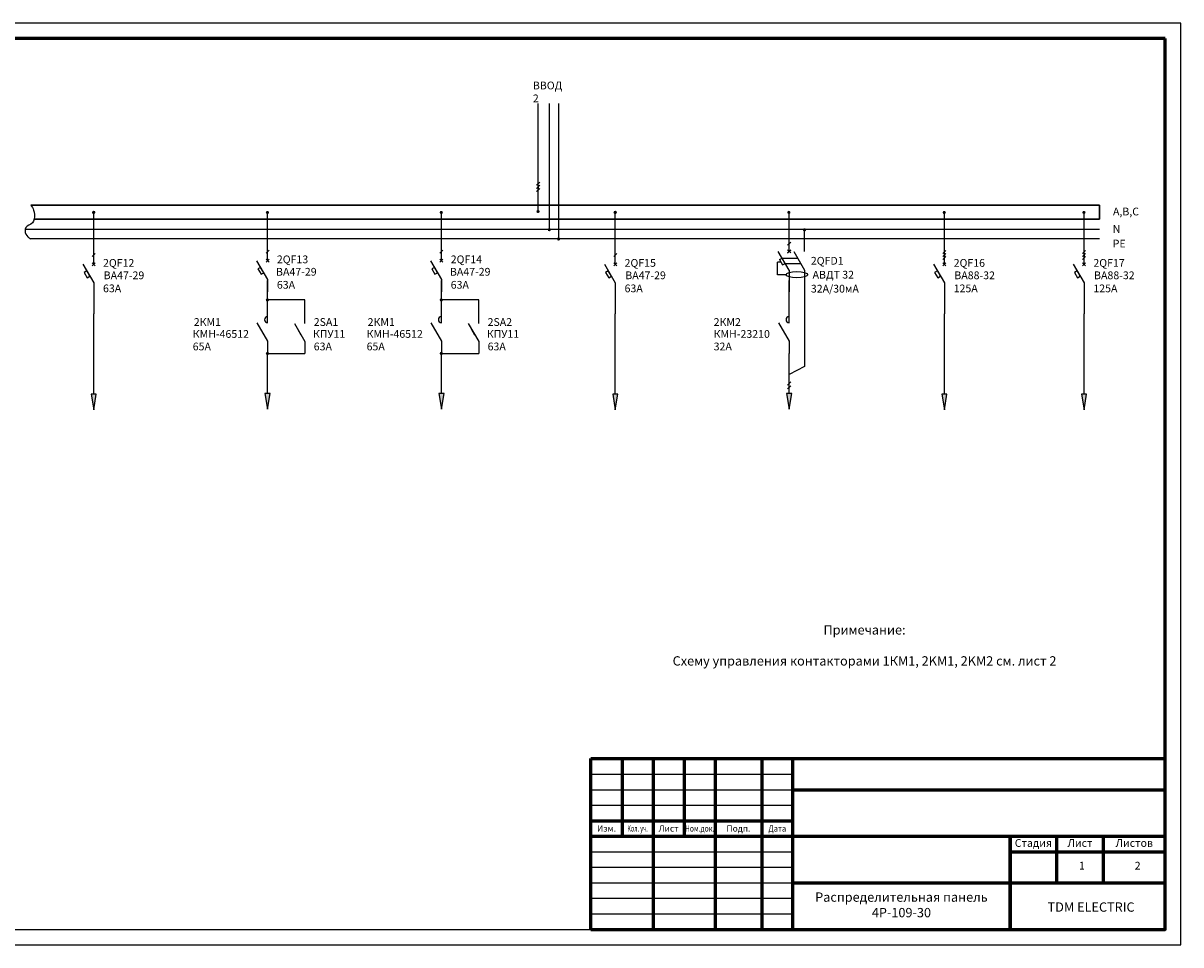
# Model space of a CAD drawing. Units: millimetres. Extents: x 99797 to 100617, y 9026 to 9620.
# Drawn here: x 100244 to 100617, y 9323 to 9620 of the extents above; entities that cross this region are included whole.
import ezdxf
from ezdxf.enums import TextEntityAlignment as Align

# ---------------------------------------------------------------- set-up
doc = ezdxf.new("R2010")
doc.units = ezdxf.units.MM
doc.linetypes.add('HIDDEN', pattern=[0.375, 0.25, -0.125])
doc.layers.add('Штамп', color=7, linetype='Continuous', lineweight=18)
doc.layers.add('Электрические линии', color=7, linetype='Continuous', lineweight=25)
doc.styles.add('GOST 2.304', font='CS_Gost2304.shx', dxfattribs={"oblique": 15, "height": 2.5})
doc.styles.get("Standard").update_dxf_attribs({"font": 'arial.ttf'})

# ---------------------------------------------------------------- blocks, each defined once
blk = doc.blocks.new('3 фазы')
for p, q in [((2643.65, 2295.35), (2642.65, 2294.36)), ((2643.65, 2294.35), (2642.65, 2293.36)), ((2643.65, 2293.35), (2642.65, 2292.36)), ((2643.16, 2294.4), (2643.16, 2293.37))]:
    blk.add_line(p, q)
blk = doc.blocks.new('вык.авт')
for p, q in [((1.4, -4.12), (1.4, -0.12)), ((1.4, -8.12), (1.4, -4.12)), ((-2.11, -8.12), (1.4, -14.12)), ((-0.86, -10.26), (-1.72, -10.76)), ((-1.72, -10.76), (-0.71, -12.49)), ((0.15, -11.98), (-0.86, -10.26)), ((0.9, -8.62), (1.9, -7.62)), ((0.9, -7.62), (1.9, -8.62)), ((0.9, -8.62), (1.9, -7.62)), ((-0.71, -12.49), (0.15, -11.98)), ((1.4, -14.12), (1.4, -18.12))]:
    blk.add_line(p, q)
at = {"oblique": 10}
for tag, p in [('ПРИМЕЧАНИЕ', (4.4, -5.09)), ('ПОЗИЦИЯ', (4.4, -8.91)), ('МАРКА', (13.82, -12.91)), ('НОМ_ЗНАЧЕНИЕ', (4.4, -17.12))]:
    blk.add_attdef(tag, p, '', height=3, dxfattribs=at)
blk = doc.blocks.new('12')
for p, q in [((0, -4), (0, 0)), ((-3.5, -4), (0, -10)), ((0, -10), (0, -14))]:
    blk.add_line(p, q)
at = {"ltscale": 100}
blk.add_arc((0, -3), 1, 90, 270, dxfattribs=at)
at = {"oblique": 10}
for tag, p in [('ПРИМЕЧАНИЕ', (-24.18, -1.97)), ('ПОЗИЦИЯ', (-24.18, -5.8)), ('МАРКА', (-24.52, -14.17)), ('НОМ_ЗНАЧЕНИЕ', (-24.52, -19.24))]:
    blk.add_attdef(tag, p, '', height=3, dxfattribs=at)
blk = doc.blocks.new('13')
for p, q in [((1.4, -4.12), (1.4, -0.12)), ((1.4, -8.12), (1.4, -4.12)), ((-2.11, -8.12), (1.4, -14.12)), ((0.15, -11.98), (-0.86, -10.26)), ((1.4, -14.12), (1.4, -18.12))]:
    blk.add_line(p, q)
at = {"oblique": 10}
for tag, p in [('ПРИМЕЧАНИЕ', (4.4, -5.09)), ('ПОЗИЦИЯ', (4.4, -8.91)), ('МАРКА', (13.82, -12.91)), ('НОМ_ЗНАЧЕНИЕ', (4.4, -17.12))]:
    blk.add_attdef(tag, p, '', height=3, dxfattribs=at)
blk = doc.blocks.new('АД')
at = {"ltscale": 100}
for p, q in [((-1472.99, 314.26), (-1472.99, 319.25)), ((-1467.99, 314.26), (-1467.99, 319.25)), ((-1471.5, 314.26), (-1467.99, 308.26)), ((-1475.25, 312.12), (-1470.25, 312.12)), ((-1474.25, 310.39), (-1469.24, 310.4)), ((-1472.99, 308.25), (-1472.99, 303.26)), ((-1467.99, 308.26), (-1467.99, 305.26))]:
    blk.add_line(p, q, dxfattribs=at)
for p, q in [((-1472.99, 314.26), (-1472.99, 318.26)), ((-1472.99, 308.25), (-1476.5, 314.25)), ((-1473.49, 314.76), (-1472.49, 313.76)), ((-1472.49, 314.76), (-1473.49, 313.76)), ((-1476.77, 306.75), (-1476.77, 310.76)), ((-1475.61, 310.76), (-1476.77, 310.76)), ((-1476.11, 311.62), (-1475.25, 312.11)), ((-1476.11, 311.62), (-1475.1, 309.89)), ((-1475.1, 309.89), (-1474.25, 310.39)), ((-1473.99, 306.75), (-1476.77, 306.75)), ((-1472.99, 308.25), (-1472.99, 301.25))]:
    blk.add_line(p, q)
blk.add_ellipse((-1470.49, 306.75), major_axis=(-3.5, 0), ratio=0.285714)
at = {"oblique": 10}
for tag, p in [('ПРИМЕЧАНИЕ', (-1465.99, 314.5)), ('ПОЗИЦИЯ', (-1465.99, 310)), ('МАРКА', (-1455.99, 305.5)), ('НОМ_ЗНАЧЕНИЕ', (-1465.99, 301))]:
    blk.add_attdef(tag, p, '', height=3, dxfattribs=at)

msp = doc.modelspace()

# ---------------------------------------------------------------- hatches: boundary and pattern name
for points in [[(100266.617, 9495.148), (100267.45, 9500.148), (100265.783, 9500.148)], [(100322.617, 9495.319), (100323.45, 9500.319), (100321.783, 9500.319)], [(100378.617, 9495.319), (100379.45, 9500.319), (100377.783, 9500.319)], [(100434.617, 9495.148), (100435.45, 9500.148), (100433.783, 9500.148)], [(100490.617, 9495.319), (100491.45, 9500.319), (100489.783, 9500.319)], [(100540.617, 9495.148), (100541.45, 9500.148), (100539.783, 9500.148)], [(100585.617, 9495.148), (100586.45, 9500.148), (100584.783, 9500.148)]]:
    msp.add_hatch(color=256).paths.add_polyline_path(points)
at = {"layer": 'Электрические линии', "lineweight": 25, "ltscale": 100}
h = msp.add_hatch(color=256, dxfattribs=at)
edge = h.paths.add_edge_path()
edge.add_arc((100266.576, 9558.692), 0.532, 0, 360)
h = msp.add_hatch(color=256, dxfattribs=at)
edge = h.paths.add_edge_path()
edge.add_arc((100266.628, 9558.743), 0.532, 0, 360)
h = msp.add_hatch(color=256, dxfattribs=at)
edge = h.paths.add_edge_path()
edge.add_arc((100322.576, 9558.692), 0.532, 0, 360)
h = msp.add_hatch(color=256, dxfattribs=at)
edge = h.paths.add_edge_path()
edge.add_arc((100378.576, 9558.692), 0.532, 0, 360)
h = msp.add_hatch(color=256, dxfattribs=at)
edge = h.paths.add_edge_path()
edge.add_arc((100409.737, 9559.014), 0.532, 0, 360)
h = msp.add_hatch(color=256, dxfattribs=at)
edge = h.paths.add_edge_path()
edge.add_arc((100434.576, 9558.692), 0.532, 0, 360)
h = msp.add_hatch(color=256, dxfattribs=at)
edge = h.paths.add_edge_path()
edge.add_arc((100434.576, 9558.692), 0.532, 0, 360)
h = msp.add_hatch(color=256, dxfattribs=at)
edge = h.paths.add_edge_path()
edge.add_arc((100434.628, 9558.743), 0.532, 0, 360)
h = msp.add_hatch(color=256, dxfattribs=at)
edge = h.paths.add_edge_path()
edge.add_arc((100490.534, 9558.709), 0.532, 0, 360)
h = msp.add_hatch(color=256, dxfattribs=at)
edge = h.paths.add_edge_path()
edge.add_arc((100540.576, 9558.692), 0.532, 0, 360)
h = msp.add_hatch(color=256, dxfattribs=at)
edge = h.paths.add_edge_path()
edge.add_arc((100585.576, 9558.692), 0.532, 0, 360)
h = msp.add_hatch(color=256, dxfattribs=at)
edge = h.paths.add_edge_path()
edge.add_arc((100413.369, 9553.147), 0.532, 0, 360)
h = msp.add_hatch(color=256, dxfattribs=at)
edge = h.paths.add_edge_path()
edge.add_arc((100416.369, 9550.147), 0.532, 0, 360)
h = msp.add_hatch(color=256, dxfattribs=at)
edge = h.paths.add_edge_path()
edge.add_arc((100495.576, 9553.096), 0.532, 0, 360)
h = msp.add_hatch(color=256, dxfattribs=at)
edge = h.paths.add_edge_path()
edge.add_arc((100322.576, 9530.514), 0.532, 0, 360)
h = msp.add_hatch(color=256, dxfattribs=at)
edge = h.paths.add_edge_path()
edge.add_arc((100378.576, 9530.514), 0.532, 0, 360)
h = msp.add_hatch(color=256, dxfattribs=at)
edge = h.paths.add_edge_path()
edge.add_arc((100322.586, 9513.262), 0.532, 0, 360)
h = msp.add_hatch(color=256, dxfattribs=at)
edge = h.paths.add_edge_path()
edge.add_arc((100378.586, 9513.262), 0.532, 0, 360)

# ---------------------------------------------------------------- linework, layer by layer
at = {"color": 0, "ltscale": 100}
msp.add_line((100616.794, 9619.704), (99797.247, 9619.704), dxfattribs=at)
at = {"ltscale": 100}
for p, q in [((100616.794, 9322.704), (100616.794, 9619.704)), ((100611.794, 9327.704), (100611.794, 9614.704)), ((100266.617, 9549.988), (100266.617, 9558.767)), ((100322.617, 9549.988), (100322.617, 9558.767)), ((100322.617, 9551.136), (100322.617, 9558.767)), ((100378.617, 9549.988), (100378.617, 9558.767)), ((100378.617, 9551.136), (100378.617, 9558.767)), ((100434.617, 9549.988), (100434.617, 9558.767)), ((100490.617, 9551.136), (100490.617, 9558.767)), ((100540.617, 9549.988), (100540.617, 9558.767)), ((100540.617, 9549.988), (100540.617, 9558.767)), ((100540.617, 9551.136), (100540.617, 9558.767)), ((100585.617, 9549.988), (100585.617, 9558.767)), ((100585.617, 9551.136), (100585.617, 9558.767)), ((100322.115, 9545.607), (100323.114, 9546.6)), ((100378.115, 9545.607), (100379.114, 9546.6)), ((100490.115, 9548.142), (100491.114, 9549.135)), ((100490.115, 9545.607), (100491.114, 9546.6)), ((100266.117, 9544.492), (100267.116, 9545.485)), ((100434.117, 9544.492), (100435.116, 9545.485)), ((100540.118, 9544.492), (100541.116, 9545.485)), ((100585.118, 9544.492), (100586.116, 9545.485)), ((100322.617, 9527.067), (100322.617, 9536.799)), ((100378.617, 9527.067), (100378.617, 9536.799)), ((100490.617, 9527.067), (100490.617, 9536.799)), ((100266.617, 9531.988), (100266.617, 9525.988)), ((100434.617, 9531.988), (100434.617, 9525.988)), ((100540.617, 9531.988), (100540.617, 9525.988)), ((100585.617, 9531.988), (100585.617, 9525.988)), ((100334.617, 9530.588), (100322.617, 9530.588)), ((100390.617, 9530.588), (100378.617, 9530.588)), ((100322.617, 9513.308), (100334.617, 9513.308)), ((100378.617, 9513.308), (100390.617, 9513.308)), ((100490.115, 9503.079), (100491.114, 9504.072)), ((100490.115, 9501.892), (100491.114, 9502.885)), ((99805.247, 9327.704), (100467.445, 9327.704)), ((99797.247, 9322.704), (100616.794, 9322.704))]:
    msp.add_line(p, q, dxfattribs=at)
at = {"lineweight": 30, "ltscale": 100}
msp.add_line((100590.617, 9556.567), (100590.617, 9561.067), dxfattribs=at)
for p, q in [((100495.617, 9551.138), (100495.617, 9553.171)), ((100495.617, 9551.138), (100495.617, 9553.171)), ((100495.617, 9551.138), (100495.617, 9553.171)), ((100495.617, 9551.138), (100495.617, 9553.171)), ((100495.617, 9551.138), (100495.617, 9553.171)), ((100495.617, 9551.138), (100495.617, 9553.171)), ((100495.617, 9551.138), (100495.617, 9553.171)), ((100495.617, 9551.138), (100495.617, 9553.171)), ((100495.617, 9551.138), (100495.617, 9553.171)), ((100495.617, 9551.138), (100495.617, 9553.171)), ((100540.617, 9551.138), (100540.617, 9553.171)), ((100495.617, 9537.148), (100495.617, 9509.045)), ((100266.617, 9500.148), (100266.617, 9525.988)), ((100434.617, 9500.148), (100434.617, 9525.988)), ((100540.617, 9500.148), (100540.617, 9525.988)), ((100585.617, 9500.148), (100585.617, 9525.988)), ((100322.617, 9500.319), (100322.617, 9513.308)), ((100378.617, 9500.319), (100378.617, 9513.308)), ((100490.617, 9500.319), (100490.617, 9513.308)), ((100495.617, 9509.045), (100490.617, 9506.467)), ((100267.45, 9500.148), (100265.783, 9500.148)), ((100265.783, 9500.148), (100266.617, 9495.148)), ((100266.617, 9495.148), (100267.45, 9500.148)), ((100323.45, 9500.319), (100321.783, 9500.319)), ((100321.783, 9500.319), (100322.617, 9495.319)), ((100322.617, 9495.319), (100323.45, 9500.319)), ((100379.45, 9500.319), (100377.783, 9500.319)), ((100377.783, 9500.319), (100378.617, 9495.319)), ((100378.617, 9495.319), (100379.45, 9500.319)), ((100435.45, 9500.148), (100433.783, 9500.148)), ((100433.783, 9500.148), (100434.617, 9495.148)), ((100434.617, 9495.148), (100435.45, 9500.148)), ((100491.45, 9500.319), (100489.783, 9500.319)), ((100489.783, 9500.319), (100490.617, 9495.319)), ((100490.617, 9495.319), (100491.45, 9500.319)), ((100541.45, 9500.148), (100539.783, 9500.148)), ((100539.783, 9500.148), (100540.617, 9495.148)), ((100540.617, 9495.148), (100541.45, 9500.148)), ((100586.45, 9500.148), (100584.783, 9500.148)), ((100584.783, 9500.148), (100585.617, 9495.148)), ((100585.617, 9495.148), (100586.45, 9500.148))]:
    msp.add_line(p, q)
at = {"ltscale": 100}
for points in [[(100409.778, 9559.089), (100409.778, 9593.85)], [(100413.41, 9553.221), (100413.41, 9593.85)], [(100416.41, 9550.221), (100416.41, 9593.85)], [(100590.617, 9553.221), (100244.536, 9553.221)], [(100590.617, 9553.221), (100244.536, 9553.221)], [(100590.617, 9550.221), (100246.24, 9550.221)], [(100590.617, 9550.221), (100246.24, 9550.221)]]:
    msp.add_lwpolyline(points, dxfattribs=at)
msp.add_lwpolyline([(100246.336, 9561.067, -0.0851728), (100247.246, 9559.483, -0.1371536), (100247.475, 9556.602, -0.2672222), (100245.726, 9554.591, 0.3367873), (100244.506, 9552.763, 0.1850079), (100245.377, 9550.849, 0.0745198), (100246.24, 9550.221)], format="xyb", dxfattribs=at)
at = {"layer": 'Штамп', "color": 0, "linetype": 'Continuous', "lineweight": 60, "ltscale": 0.5}
msp.add_line((100611.794, 9614.704), (99817.247, 9614.704), dxfattribs=at)
at = {"layer": 'Штамп', "linetype": 'Continuous', "lineweight": 60, "ltscale": 0.5}
for p, q in [((100426.794, 9382.704), (100611.794, 9382.704)), ((100426.794, 9327.704), (100426.794, 9382.704)), ((100436.794, 9382.704), (100436.794, 9357.704)), ((100446.794, 9382.704), (100446.794, 9327.704)), ((100456.794, 9382.704), (100456.794, 9357.704)), ((100466.794, 9382.704), (100466.794, 9327.704)), ((100481.794, 9382.704), (100481.794, 9327.704)), ((100491.794, 9327.704), (100491.794, 9382.694)), ((100491.794, 9372.704), (100611.794, 9372.704)), ((100426.794, 9362.704), (100491.794, 9362.704)), ((100426.794, 9357.704), (100611.794, 9357.704)), ((100561.794, 9327.704), (100561.794, 9357.704)), ((100561.794, 9357.704), (100561.794, 9327.704)), ((100576.794, 9357.704), (100576.794, 9342.704)), ((100591.794, 9357.704), (100591.794, 9342.704)), ((100561.794, 9352.704), (100611.794, 9352.704)), ((100491.794, 9342.704), (100611.794, 9342.704))]:
    msp.add_line(p, q, dxfattribs=at)
at = {"layer": 'Штамп', "linetype": 'Continuous', "lineweight": 25, "ltscale": 0.5}
for p, q in [((100426.794, 9377.704), (100491.794, 9377.704)), ((100426.794, 9372.704), (100491.794, 9372.704)), ((100426.794, 9367.704), (100491.794, 9367.704)), ((100426.794, 9352.704), (100491.794, 9352.704)), ((100426.794, 9347.704), (100491.794, 9347.704)), ((100426.794, 9342.704), (100491.794, 9342.704)), ((100426.794, 9337.704), (100491.794, 9337.704)), ((100426.794, 9332.704), (100491.794, 9332.704))]:
    msp.add_line(p, q, dxfattribs=at)
at = {"layer": 'Штамп', "ltscale": 0.5}
msp.add_line((100561.794, 9357.704), (100611.794, 9357.704), dxfattribs=at)
at = {"layer": 'Штамп', "linetype": 'Continuous', "lineweight": 60, "ltscale": 0.5}
msp.add_lwpolyline([(100426.794, 9327.704), (100611.794, 9327.704), (100611.794, 9614.704)], dxfattribs=at)
at = {"layer": 'Электрические линии', "lineweight": 30, "ltscale": 100}
for p, q in [((100590.617, 9561.067), (100246.336, 9561.067)), ((100590.617, 9561.067), (100246.336, 9561.067)), ((100247.467, 9556.567), (100590.617, 9556.567)), ((100247.467, 9556.567), (100590.617, 9556.567))]:
    msp.add_line(p, q, dxfattribs=at)
at = {"layer": 'Электрические линии'}
for p, q in [((100322.617, 9506.183), (100322.617, 9512.183)), ((100378.617, 9506.183), (100378.617, 9512.183)), ((100490.617, 9506.183), (100490.617, 9512.183))]:
    msp.add_line(p, q, dxfattribs=at)

# ---------------------------------------------------------------- block references
at = {"ltscale": 100}
for p in [(97766.622, 7273.095), (97897.463, 7251.135), (97942.463, 7251.135)]:
    msp.add_blockref('3 фазы', p, dxfattribs=at)
ref = msp.add_blockref('вык.авт', (100321.217, 9551.255), dxfattribs=at)
ref.add_attrib('МАРКА', 'ВА47-29', (100325.351, 9538.342), dxfattribs={"height": 2.5, "style": 'GOST 2.304', "oblique": 15})
ref.add_attrib('ПОЗИЦИЯ', '2QF13', (100325.617, 9542.341), dxfattribs={"height": 2.5, "style": 'GOST 2.304', "oblique": 15})
ref.add_attrib('НОМ_ЗНАЧЕНИЕ', '63А', (100325.617, 9534.136), dxfattribs={"height": 2.5, "style": 'GOST 2.304', "oblique": 15})
ref = msp.add_blockref('вык.авт', (100377.217, 9551.255), dxfattribs=at)
ref.add_attrib('МАРКА', 'ВА47-29', (100381.351, 9538.342), dxfattribs={"height": 2.5, "style": 'GOST 2.304', "oblique": 15})
ref.add_attrib('ПОЗИЦИЯ', '2QF14', (100381.617, 9542.341), dxfattribs={"height": 2.5, "style": 'GOST 2.304', "oblique": 15})
ref.add_attrib('НОМ_ЗНАЧЕНИЕ', '63А', (100381.617, 9534.136), dxfattribs={"height": 2.5, "style": 'GOST 2.304', "oblique": 15})
ref = msp.add_blockref('АД', (101963.607, 9231.888), dxfattribs=at)
ref.add_attrib('ПОЗИЦИЯ', '2QFD1', (100497.617, 9541.888), dxfattribs={"height": 2.5, "style": 'GOST 2.304', "oblique": 15})
ref.add_attrib('МАРКА', 'АВДТ 32', (100498.178, 9537.388), dxfattribs={"height": 2.5, "style": 'GOST 2.304', "oblique": 15})
ref.add_attrib('НОМ_ЗНАЧЕНИЕ', '32А/30мА', (100497.617, 9532.888), dxfattribs={"height": 2.5, "style": 'GOST 2.304', "oblique": 15})
ref = msp.add_blockref('вык.авт', (100265.217, 9550.107), dxfattribs=at)
ref.add_attrib('МАРКА', 'ВА47-29', (100269.84, 9537.194), dxfattribs={"height": 2.5, "style": 'GOST 2.304', "oblique": 15})
ref.add_attrib('ПОЗИЦИЯ', '2QF12', (100269.617, 9541.193), dxfattribs={"height": 2.5, "style": 'GOST 2.304', "oblique": 15})
ref.add_attrib('НОМ_ЗНАЧЕНИЕ', '63А', (100269.617, 9532.988), dxfattribs={"height": 2.5, "style": 'GOST 2.304', "oblique": 15})
ref = msp.add_blockref('вык.авт', (100433.217, 9550.107), dxfattribs=at)
ref.add_attrib('МАРКА', 'ВА47-29', (100437.84, 9537.194), dxfattribs={"height": 2.5, "style": 'GOST 2.304', "oblique": 15})
ref.add_attrib('ПОЗИЦИЯ', '2QF15', (100437.617, 9541.193), dxfattribs={"height": 2.5, "style": 'GOST 2.304', "oblique": 15})
ref.add_attrib('НОМ_ЗНАЧЕНИЕ', '63А', (100437.617, 9532.988), dxfattribs={"height": 2.5, "style": 'GOST 2.304', "oblique": 15})
ref = msp.add_blockref('вык.авт', (100539.217, 9550.107), dxfattribs=at)
ref.add_attrib('МАРКА', 'ВА88-32', (100543.84, 9537.194), dxfattribs={"height": 2.5, "style": 'GOST 2.304', "oblique": 15})
ref.add_attrib('ПОЗИЦИЯ', '2QF16', (100543.617, 9541.193), dxfattribs={"height": 2.5, "style": 'GOST 2.304', "oblique": 15})
ref.add_attrib('НОМ_ЗНАЧЕНИЕ', '125А', (100543.617, 9532.988), dxfattribs={"height": 2.5, "style": 'GOST 2.304', "oblique": 15})
ref = msp.add_blockref('вык.авт', (100584.217, 9550.107), dxfattribs=at)
ref.add_attrib('МАРКА', 'ВА88-32', (100588.84, 9537.194), dxfattribs={"height": 2.5, "style": 'GOST 2.304', "oblique": 15})
ref.add_attrib('ПОЗИЦИЯ', '2QF17', (100588.617, 9541.193), dxfattribs={"height": 2.5, "style": 'GOST 2.304', "oblique": 15})
ref.add_attrib('НОМ_ЗНАЧЕНИЕ', '125А', (100588.617, 9532.988), dxfattribs={"height": 2.5, "style": 'GOST 2.304', "oblique": 15})
ref = msp.add_blockref('13', (100333.273, 9530.702), dxfattribs=dict(at, xscale=0.96, yscale=0.96, zscale=0.96))
ref.add_attrib('МАРКА', 'КПУ11', (100337.24, 9518.306), dxfattribs={"height": 2.5, "style": 'GOST 2.304', "oblique": 15})
ref.add_attrib('ПОЗИЦИЯ', '2SA1', (100337.497, 9522.145), dxfattribs={"height": 2.5, "style": 'GOST 2.304', "oblique": 15})
ref.add_attrib('НОМ_ЗНАЧЕНИЕ', '63A', (100337.497, 9514.268), dxfattribs={"height": 2.5, "style": 'GOST 2.304', "oblique": 15})
ref = msp.add_blockref('13', (100389.273, 9530.702), dxfattribs=dict(at, xscale=0.96, yscale=0.96, zscale=0.96))
ref.add_attrib('МАРКА', 'КПУ11', (100393.24, 9518.306), dxfattribs={"height": 2.5, "style": 'GOST 2.304', "oblique": 15})
ref.add_attrib('ПОЗИЦИЯ', '2SA2', (100393.497, 9522.145), dxfattribs={"height": 2.5, "style": 'GOST 2.304', "oblique": 15})
ref.add_attrib('НОМ_ЗНАЧЕНИЕ', '63A', (100393.497, 9514.268), dxfattribs={"height": 2.5, "style": 'GOST 2.304', "oblique": 15})
ref = msp.add_blockref('12', (100322.617, 9527.067), dxfattribs=dict(at, xscale=0.9827999999996974, yscale=0.9827999999996974, zscale=0.9827999999996974))
ref.add_attrib('МАРКА', 'КМН-46512', (100298.52, 9518.306), dxfattribs={"height": 2.5, "style": 'GOST 2.304', "oblique": 15})
ref.add_attrib('ПОЗИЦИЯ', '2КМ1', (100298.851, 9522.145), dxfattribs={"height": 2.5, "style": 'GOST 2.304', "oblique": 15})
ref.add_attrib('НОМ_ЗНАЧЕНИЕ', '65А', (100298.52, 9514.268), dxfattribs={"height": 2.5, "style": 'GOST 2.304', "oblique": 15})
ref = msp.add_blockref('12', (100378.617, 9527.067), dxfattribs=dict(at, xscale=0.9827999999996974, yscale=0.9827999999996974, zscale=0.9827999999996974))
ref.add_attrib('МАРКА', 'КМН-46512', (100354.52, 9518.306), dxfattribs={"height": 2.5, "style": 'GOST 2.304', "oblique": 15})
ref.add_attrib('ПОЗИЦИЯ', '2КМ1', (100354.851, 9522.145), dxfattribs={"height": 2.5, "style": 'GOST 2.304', "oblique": 15})
ref.add_attrib('НОМ_ЗНАЧЕНИЕ', '65А', (100354.52, 9514.268), dxfattribs={"height": 2.5, "style": 'GOST 2.304', "oblique": 15})
ref = msp.add_blockref('12', (100490.617, 9527.067), dxfattribs=dict(at, xscale=0.9827999999996974, yscale=0.9827999999996974, zscale=0.9827999999996974))
ref.add_attrib('МАРКА', 'КМН-23210', (100466.308, 9518.306), dxfattribs={"height": 2.5, "style": 'GOST 2.304', "oblique": 15})
ref.add_attrib('ПОЗИЦИЯ', '2КМ2', (100466.308, 9522.145), dxfattribs={"height": 2.5, "style": 'GOST 2.304', "oblique": 15})
ref.add_attrib('НОМ_ЗНАЧЕНИЕ', '32А', (100466.308, 9514.268), dxfattribs={"height": 2.5, "style": 'GOST 2.304', "oblique": 15})

# ---------------------------------------------------------------- texts
at = {"ltscale": 100, "insert": (100408.079, 9600.868), "char_height": 2.5, "width": 0.1752, "attachment_point": 1, "style": 'GOST 2.304'}
msp.add_mtext('ВВОД 2', dxfattribs=at)
at = {"linetype": 'HIDDEN', "ltscale": 100, "char_height": 2.5, "attachment_point": 1, "style": 'GOST 2.304'}
for s, insert, width in [('A,B,C', (100594.939, 9560.254), 16.71694), ('N', (100594.859, 9554.632), 0.14243), ('PE', (100594.859, 9549.925), 0.14243)]:
    msp.add_mtext(s, dxfattribs=dict(at, insert=insert, width=width))
at = {"layer": 'Штамп', "color": 0, "ltscale": 0.5, "style": 'GOST 2.304', "oblique": 15}
for s, p in [('Изм.', (100431.794, 9360.204)), ('Лист', (100451.794, 9360.204)), ('Подп.', (100474.294, 9360.204))]:
    msp.add_text(s, height=2, dxfattribs=at).set_placement(p, align=Align.MIDDLE_CENTER)
for s, width, p in [('Кол. уч.', 0.65, (100441.794, 9360.204)), ('Ном.док.', 0.8, (100461.794, 9360.204)), ('Дата', 0.9, (100486.794, 9360.204))]:
    msp.add_text(s, height=2, dxfattribs=dict(at, width=width)).set_placement(p, align=Align.MIDDLE_CENTER)
at = {"layer": 'Штамп', "color": 0, "ltscale": 0.5, "char_height": 3, "attachment_point": 5, "style": 'GOST 2.304'}
for s, insert, width in [('Примечание:\\P\\PСхему управления контакторами 1КМ1, 2KM1, 2KM2 см. лист 2', (100514.91, 9418.815), 156.95912), ('Распределительная панель\\P4Р-109-30', (100526.794, 9335.204), 70)]:
    msp.add_mtext(s, dxfattribs=dict(at, insert=insert, width=width))
at = {"layer": 'Штамп', "color": 0, "ltscale": 100, "char_height": 2.5, "attachment_point": 5, "style": 'GOST 2.304'}
for s, insert, width in [('Стадия', (100569.294, 9355.204), 15), ('Лист', (100584.294, 9355.204), 15), ('Листов', (100601.794, 9355.204), 20)]:
    msp.add_mtext(s, dxfattribs=dict(at, insert=insert, width=width))
at = {"layer": 'Штамп', "lineweight": 25, "ltscale": 0.5, "insert": (100587.88, 9334.493), "char_height": 3, "width": 50, "attachment_point": 5, "style": 'GOST 2.304'}
msp.add_mtext('TDM ELECTRIC', dxfattribs=at)
at = {"layer": 'Электрические линии', "color": 0, "ltscale": 0.083333, "char_height": 2.5, "width": 4.6061, "attachment_point": 5, "style": 'GOST 2.304'}
for s, insert in [('1', (100584.907, 9347.901)), ('2', (100602.876, 9347.901))]:
    msp.add_mtext(s, dxfattribs=dict(at, insert=insert))

doc.saveas('drawing.dxf')
